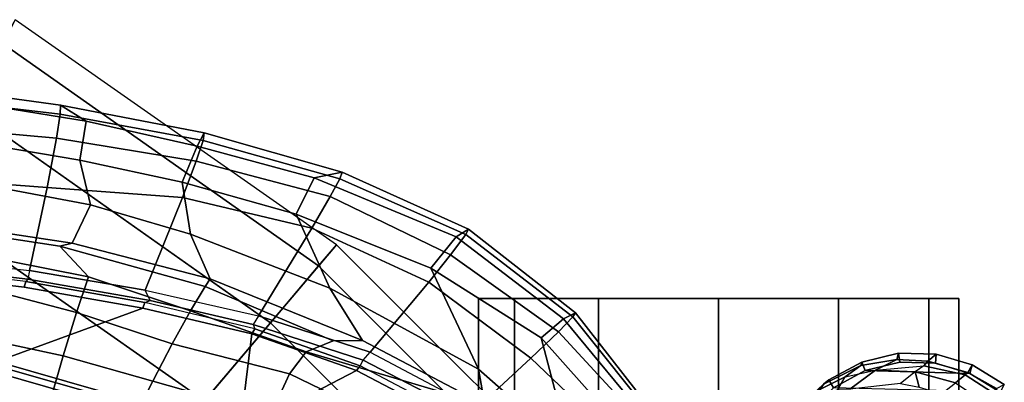
# Model space of a CAD drawing. Units: inches. Extents: x -15.3 to 11.7, y -13.4 to 13.4.
# Drawn here: x 5.9 to 11, y 8.2 to 10.1 of the extents above; entities that cross this region are included whole.
import ezdxf

# ---------------------------------------------------------------- set-up
doc = ezdxf.new("R2010")
doc.units = ezdxf.units.IN
doc.header["$MEASUREMENT"] = 0
for name, color, linetype in [('SEAT-BASE', 5, 'Continuous'), ('SEAT-CASTER', 5, 'Continuous'), ('SEAT-FABRIC', 5, 'Continuous'), ('SEAT-FOOTREST', 5, 'Continuous'), ('SEAT-FRAME', 5, 'Continuous')]:
    doc.layers.add(name, color=color, linetype=linetype)

msp = doc.modelspace()

# ---------------------------------------------------------------- linework, layer by layer
at = {"layer": 'SEAT-BASE'}
for points in [[(7.4219, 8.8438, 14.4688), (7.5156, 8.9531, 15), (5.8438, 10.125, 15), (5.7812, 10, 14.4688)], [(7.1719, 8.5469, 14.0781), (7.4219, 8.8438, 14.4688), (5.7812, 10, 14.4688), (5.5781, 9.6719, 14.0781)], [(6.8281, 8.1406, 13.9375), (7.1719, 8.5469, 14.0781), (5.5781, 9.6719, 14.0781), (5.3125, 9.2031, 13.9375)], [(6.4844, 7.7344, 14.0781), (6.8281, 8.1406, 13.9375), (5.3125, 9.2031, 13.9375), (5.0469, 8.7344, 14.0781)], [(8.8438, 7.4219, 14.4688), (8.9531, 7.5156, 15), (7.5156, 8.9531, 15), (7.4219, 8.8438, 14.4688)], [(8.5469, 7.1719, 14.0781), (8.8438, 7.4219, 14.4688), (7.4219, 8.8438, 14.4688), (7.1719, 8.5469, 14.0781)], [(6.2344, 7.4375, 14.4688), (6.4844, 7.7344, 14.0781), (5.0469, 8.7344, 14.0781), (4.8594, 8.4062, 14.4688)], [(8.1406, 6.8281, 13.9375), (8.5469, 7.1719, 14.0781), (7.1719, 8.5469, 14.0781), (6.8281, 8.1406, 13.9375)], [(6.1406, 7.3281, 15), (6.2344, 7.4375, 14.4688), (4.8594, 8.4062, 14.4688), (4.7812, 8.2812, 15)], [(10.1628, 8.2648, 3.4479), (10.3201, 8.3011, 3.5516), (10.4325, 8.356, 3.3865), (10.245, 8.3243, 3.2725)], [(10.2502, 8.3427, 2.6048), (10.245, 8.3243, 3.2725), (10.4325, 8.356, 3.3865), (10.4406, 8.3884, 2.6048)], [(10.447, 8.3413, 2.5724), (10.2661, 8.2978, 2.5724), (10.2502, 8.3427, 2.6048), (10.4406, 8.3884, 2.6048)], [(10.3201, 8.3011, 3.5516), (10.5721, 8.3226, 3.601), (10.5932, 8.348, 3.477), (10.4325, 8.356, 3.3865)], [(10.4325, 8.356, 3.3865), (10.5932, 8.348, 3.477), (10.6363, 8.3833, 2.6048), (10.4406, 8.3884, 2.6048)], [(10.633, 8.3364, 2.5724), (10.447, 8.3413, 2.5724), (10.4406, 8.3884, 2.6048), (10.6363, 8.3833, 2.6048)], [(10.6363, 8.3833, 2.6048), (10.5932, 8.348, 3.477), (10.8019, 8.2879, 3.533), (10.8241, 8.3277, 2.6048)], [(10.8114, 8.2835, 2.5724), (10.633, 8.3364, 2.5724), (10.6363, 8.3833, 2.6048), (10.8241, 8.3277, 2.6048)], [(10.0345, 8.201, 3.4209), (10.1628, 8.2648, 3.4479), (10.245, 8.3243, 3.2725), (10.0502, 8.2267, 3.2632)], [(10.0502, 8.2267, 3.2632), (10.245, 8.3243, 3.2725), (10.2502, 8.3427, 2.6048), (10.0782, 8.2493, 2.6048)], [(10.2661, 8.2978, 2.5724), (10.1026, 8.209, 2.5724), (10.0782, 8.2493, 2.6048), (10.2502, 8.3427, 2.6048)], [(10.1875, 8.2017, 3.7066), (10.1254, 8.2001, 3.6344), (10.1628, 8.2648, 3.4479), (10.3201, 8.3011, 3.5516)], [(10.4516, 8.2311, 3.8095), (10.1875, 8.2017, 3.7066), (10.3201, 8.3011, 3.5516), (10.5269, 8.2919, 3.6932)], [(10.8114, 8.2835, 2.5724), (10.2661, 8.2978, 2.5724), (10.447, 8.3413, 2.5724), (10.633, 8.3364, 2.5724)], [(10.5721, 8.3226, 3.601), (10.5269, 8.2919, 3.6932), (10.3201, 8.3011, 3.5516), (10.5721, 8.3226, 3.601)], [(10.5269, 8.2919, 3.6932), (10.7369, 8.2345, 3.7698), (10.7869, 8.2757, 3.6164), (10.5721, 8.3226, 3.601)], [(10.7869, 8.2757, 3.6164), (10.8019, 8.2879, 3.533), (10.5932, 8.348, 3.477), (10.5721, 8.3226, 3.601)], [(10.8019, 8.2879, 3.533), (10.9504, 8.2042, 3.4731), (10.991, 8.2254, 2.6048), (10.8241, 8.3277, 2.6048)], [(10.97, 8.1863, 2.5724), (10.8114, 8.2835, 2.5724), (10.8241, 8.3277, 2.6048), (10.991, 8.2254, 2.6048)], [(9.9857, 8.1396, 3.5709), (10.1254, 8.2001, 3.6344), (10.1628, 8.2648, 3.4479), (10.0345, 8.201, 3.4209)], [(10.8114, 8.2835, 2.5724), (10.97, 8.1863, 2.5724), (10.1026, 8.209, 2.5724), (10.2661, 8.2978, 2.5724)], [(10.5476, 8.2114, 3.859), (10.5269, 8.2919, 3.6932), (10.4516, 8.2311, 3.8095), (10.5476, 8.2114, 3.859)], [(10.6638, 8.1775, 3.8963), (10.7369, 8.2345, 3.7698), (10.5269, 8.2919, 3.6932), (10.5476, 8.2114, 3.859)], [(10.7369, 8.2345, 3.7698), (10.8745, 8.1421, 3.8153), (10.9295, 8.1849, 3.6517), (10.7869, 8.2757, 3.6164)], [(10.9295, 8.1849, 3.6517), (10.9504, 8.2042, 3.4731), (10.8019, 8.2879, 3.533), (10.7869, 8.2757, 3.6164)], [(9.9361, 8.1145, 2.6048), (9.923, 8.108, 3.1412), (10.0502, 8.2267, 3.2632), (10.0782, 8.2493, 2.6048)], [(10.1026, 8.209, 2.5724), (9.9676, 8.081, 2.5724), (9.9361, 8.1145, 2.6048), (10.0782, 8.2493, 2.6048)]]:
    msp.add_3dface(points, dxfattribs=at)
at = {"layer": 'SEAT-CASTER', "linetype": 'Continuous'}
for points in [[(8.4415, 8.6743, 0.6275), (8.4415, 8.0493, 0.6275), (8.254, 8.0493, 1.2525), (8.254, 8.6743, 1.2525)], [(8.254, 8.6743, 1.2525), (8.254, 8.0493, 1.2525), (8.4415, 8.0493, 1.8775), (8.4415, 8.6743, 1.8775)], [(8.879, 8.6743, 0.1587), (8.879, 8.0493, 0.1587), (8.4415, 8.0493, 0.6275), (8.4415, 8.6743, 0.6275)], [(8.4415, 8.6743, 1.8775), (8.4415, 8.0493, 1.8775), (8.879, 8.0493, 2.3462), (8.879, 8.6743, 2.3462)], [(9.504, 8.6743, 0.0025), (9.504, 8.0493, 0.0025), (8.879, 8.0493, 0.1587), (8.879, 8.6743, 0.1587)], [(8.879, 8.6743, 2.3462), (8.879, 8.0493, 2.3462), (9.504, 8.0493, 2.5025), (9.504, 8.6743, 2.5025)], [(10.129, 8.6743, 0.1587), (10.129, 8.0493, 0.1587), (9.504, 8.0493, 0.0025), (9.504, 8.6743, 0.0025)], [(9.504, 8.6743, 2.5025), (9.504, 8.0493, 2.5025), (10.129, 8.0493, 2.3462), (10.129, 8.6743, 2.3462)], [(10.5977, 8.6743, 0.6275), (10.5977, 8.0493, 0.6275), (10.129, 8.0493, 0.1587), (10.129, 8.6743, 0.1587)], [(10.129, 8.6743, 2.3462), (10.129, 8.0493, 2.3462), (10.5977, 8.0493, 1.8775), (10.5977, 8.6743, 1.8775)], [(10.5977, 8.6743, 1.8775), (10.5977, 8.0493, 1.8775), (10.754, 8.0493, 1.2525), (10.754, 8.6743, 1.2525)], [(10.754, 8.6743, 1.2525), (10.754, 8.0493, 1.2525), (10.5977, 8.0493, 0.6275), (10.5977, 8.6743, 0.6275)]]:
    msp.add_3dface(points, dxfattribs=at)
at = {"layer": 'SEAT-CASTER'}
for points, invisible_edges in [([(9.504, 8.6743, 0.0025), (8.254, 8.6743, 1.2525), (8.4415, 8.6743, 1.8775), (10.129, 8.6743, 0.1587)], 5), ([(8.879, 8.6743, 0.1587), (8.4415, 8.6743, 0.6275), (8.254, 8.6743, 1.2525), (9.504, 8.6743, 0.0025)], 4), ([(10.129, 8.6743, 0.1587), (8.4415, 8.6743, 1.8775), (8.879, 8.6743, 2.3462), (10.5977, 8.6743, 0.6275)], 5), ([(10.5977, 8.6743, 0.6275), (8.879, 8.6743, 2.3462), (9.504, 8.6743, 2.5025), (10.754, 8.6743, 1.2525)], 5), ([(10.754, 8.6743, 1.2525), (9.504, 8.6743, 2.5025), (10.129, 8.6743, 2.3462), (10.5977, 8.6743, 1.8775)], 1)]:
    msp.add_3dface(points, dxfattribs=dict(at, invisible_edges=invisible_edges))
at = {"layer": 'SEAT-FABRIC'}
for points in [[(5.7333, 8.3267, 34.4626), (5.7583, 8.2844, 34.4915), (6.9532, 7.9415, 34.2446), (6.9998, 7.9652, 34.2014)], [(5.7583, -8.2844, 34.4915), (6.9532, -7.9415, 34.2446), (6.9532, 7.9415, 34.2446), (5.7583, 8.2844, 34.4915)]]:
    msp.add_3dface(points, dxfattribs=at)
at = {"layer": 'SEAT-FOOTREST'}
for points in [[(6.1406, 7.3281, 15), (7.5156, 8.9531, 15), (5.8438, 10.125, 15), (4.7812, 8.2812, 15)], [(7.3281, 6.1406, 15), (8.9531, 7.5156, 15), (7.5156, 8.9531, 15), (6.1406, 7.3281, 15)]]:
    msp.add_3dface(points, dxfattribs=at)
at = {"layer": 'SEAT-FRAME'}
for points in [[(5.3221, 9.7833, 35.1377), (6.08, 9.6806, 34.8273), (6.2135, 9.5964, 34.6043), (5.3873, 9.7301, 34.9532)], [(6.08, 9.6806, 34.8273), (5.3221, 9.7833, 35.1377), (5.3249, 9.7221, 35.2917), (6.0771, 9.6334, 34.9784)], [(5.3249, 9.7221, 35.2917), (5.3257, 9.5733, 35.3597), (6.059, 9.508, 35.0709), (6.0771, 9.6334, 34.9784)], [(6.1798, 9.3929, 34.6332), (5.338, 9.5358, 34.9553), (5.3873, 9.7301, 34.9532), (6.2135, 9.5964, 34.6043)], [(6.8214, 9.4952, 34.6396), (6.0771, 9.6334, 34.9784), (6.059, 9.508, 35.0709), (6.7846, 9.3879, 34.7504)], [(6.08, 9.6806, 34.8273), (6.0771, 9.6334, 34.9784), (6.8214, 9.4952, 34.6396), (6.8274, 9.5361, 34.4866)], [(6.8274, 9.5361, 34.4866), (6.791, 9.4672, 34.3313), (6.2135, 9.5964, 34.6043), (6.08, 9.6806, 34.8273)], [(6.791, 9.4672, 34.3313), (6.7121, 9.2786, 34.3943), (6.1798, 9.3929, 34.6332), (6.2135, 9.5964, 34.6043)], [(6.059, 9.508, 35.0709), (5.3257, 9.5733, 35.3597), (5.3185, 9.3032, 35.3006), (6.0108, 9.2511, 35.0845)], [(6.1798, 9.3929, 34.6332), (6.2356, 9.1613, 34.6753), (5.3957, 9.3198, 34.9672), (5.338, 9.5358, 34.9553)], [(6.8274, 9.5361, 34.4866), (7.5451, 9.3305, 34.1241), (7.3992, 9.3008, 34.0183), (6.791, 9.4672, 34.3313)], [(7.5451, 9.3305, 34.1241), (6.8274, 9.5361, 34.4866), (6.8214, 9.4952, 34.6396), (7.5327, 9.2957, 34.2837)], [(6.7846, 9.3879, 34.7504), (6.059, 9.508, 35.0709), (6.0108, 9.2511, 35.0845), (6.7138, 9.1997, 34.8194)], [(6.8214, 9.4952, 34.6396), (6.7846, 9.3879, 34.7504), (7.4834, 9.2047, 34.4098), (7.5327, 9.2957, 34.2837)], [(7.305, 9.1133, 34.0962), (6.7121, 9.2786, 34.3943), (6.791, 9.4672, 34.3313), (7.3992, 9.3008, 34.0183)], [(6.1798, 9.3929, 34.6332), (6.7121, 9.2786, 34.3943), (6.7557, 9.0077, 34.433), (6.2356, 9.1613, 34.6753)], [(7.4834, 9.2047, 34.4098), (6.7846, 9.3879, 34.7504), (6.7138, 9.1997, 34.8194), (7.3879, 9.0392, 34.5163)], [(8.2029, 9.0347, 33.759), (8.1387, 8.9939, 33.6056), (7.3992, 9.3008, 34.0183), (7.5451, 9.3305, 34.1241)], [(7.5451, 9.3305, 34.1241), (7.5327, 9.2957, 34.2837), (8.1887, 9.006, 33.9198), (8.2029, 9.0347, 33.759)], [(5.9188, 8.8193, 34.9028), (6.0108, 9.2511, 35.0845), (5.3185, 9.3032, 35.3006), (5.2992, 8.8894, 35.0132)], [(5.3957, 9.3198, 34.9672), (6.2356, 9.1613, 34.6753), (6.1409, 8.9615, 34.4579), (5.3339, 9.0824, 34.6729)], [(7.305, 9.1133, 34.0962), (7.4814, 8.7264, 34.0482), (6.7557, 9.0077, 34.433), (6.7121, 9.2786, 34.3943)], [(7.305, 9.1133, 34.0962), (7.3992, 9.3008, 34.0183), (8.1387, 8.9939, 33.6056), (8.006, 8.831, 33.7023)], [(8.1887, 9.006, 33.9198), (7.5327, 9.2957, 34.2837), (7.4834, 9.2047, 34.4098), (8.109, 8.9, 34.0928)], [(6.5194, 8.7165, 34.7487), (6.7138, 9.1997, 34.8194), (6.0108, 9.2511, 35.0845), (5.9188, 8.8193, 34.9028)], [(7.1098, 8.5826, 34.5546), (7.3879, 9.0392, 34.5163), (6.7138, 9.1997, 34.8194), (6.5194, 8.7165, 34.7487)], [(8.109, 8.9, 34.0928), (7.4834, 9.2047, 34.4098), (7.3879, 9.0392, 34.5163), (7.9954, 8.7583, 34.2158)], [(6.7557, 9.0077, 34.433), (6.8582, 8.7759, 34.1893), (6.1409, 8.9615, 34.4579), (6.2356, 9.1613, 34.6753)], [(5.1753, 9.0832, 34.541), (6.0766, 8.9452, 34.3542), (6.2251, 8.7868, 34.0876), (5.1657, 8.9955, 34.303)], [(6.0766, 8.9452, 34.3542), (5.1753, 9.0832, 34.541), (5.3339, 9.0824, 34.6729), (6.1409, 8.9615, 34.4579)], [(8.006, 8.831, 33.7023), (8.2548, 8.3062, 33.5926), (7.4814, 8.7264, 34.0482), (7.305, 9.1133, 34.0962)], [(7.691, 8.3944, 34.3272), (7.9954, 8.7583, 34.2158), (7.3879, 9.0392, 34.5163), (7.1098, 8.5826, 34.5546)], [(8.2029, 9.0347, 33.759), (8.7588, 8.5991, 33.4238), (8.6966, 8.5672, 33.2822), (8.1387, 8.9939, 33.6056)], [(8.7588, 8.5991, 33.4238), (8.2029, 9.0347, 33.759), (8.1887, 9.006, 33.9198), (8.7455, 8.5773, 33.5782)], [(5.1598, 8.8635, 34.1569), (5.1657, 8.9955, 34.303), (6.2251, 8.7868, 34.0876), (6.1631, 8.6001, 33.9492)], [(6.7557, 9.0077, 34.433), (7.4814, 8.7264, 34.0482), (7.6519, 8.4554, 33.8034), (6.8582, 8.7759, 34.1893)], [(8.5802, 8.4692, 33.2997), (8.006, 8.831, 33.7023), (8.1387, 8.9939, 33.6056), (8.6966, 8.5672, 33.2822)], [(8.1887, 9.006, 33.9198), (8.109, 8.9, 34.0928), (8.6709, 8.4992, 33.7548), (8.7455, 8.5773, 33.5782)], [(6.0766, 8.9452, 34.3542), (6.1409, 8.9615, 34.4579), (6.8582, 8.7759, 34.1893), (6.8317, 8.7358, 34.0885)], [(6.0766, 8.9452, 34.3542), (6.8317, 8.7358, 34.0885), (6.7563, 8.6089, 33.9239), (6.2251, 8.7868, 34.0876)], [(5.2992, 8.8894, 35.0132), (5.9188, 8.8193, 34.9028), (5.91, 8.7745, 34.873), (5.2948, 8.8459, 34.9772)], [(8.6709, 8.4992, 33.7548), (8.109, 8.9, 34.0928), (7.9954, 8.7583, 34.2158), (8.5273, 8.3621, 33.9229)], [(5.1598, 8.8635, 34.1569), (6.1631, 8.6001, 33.9492), (6.0941, 8.3756, 33.9018), (5.1549, 8.5766, 34.0339)], [(5.8904, 8.7327, 34.8679), (5.8996, 8.7622, 34.8492), (5.2902, 8.8338, 34.9534), (5.2875, 8.8031, 34.9723)], [(5.2948, 8.8459, 34.9772), (5.91, 8.7745, 34.873), (5.8996, 8.7622, 34.8492), (5.2902, 8.8338, 34.9534)], [(5.91, 8.7745, 34.873), (6.5456, 8.6628, 34.7125), (6.5194, 8.7165, 34.7487), (5.9188, 8.8193, 34.9028)], [(8.006, 8.831, 33.7023), (8.5802, 8.4692, 33.2997), (8.7353, 7.8819, 33.261), (8.2548, 8.3062, 33.5926)], [(6.5073, 8.6227, 34.7103), (5.8904, 8.7327, 34.8679), (5.2875, 8.8031, 34.9723), (5.7474, 8.3453, 34.5037)], [(5.8904, 8.7327, 34.8679), (6.5073, 8.6227, 34.7103), (6.518, 8.6518, 34.6916), (5.8996, 8.7622, 34.8492)], [(5.8996, 8.7622, 34.8492), (6.518, 8.6518, 34.6916), (6.5456, 8.6628, 34.7125), (5.91, 8.7745, 34.873)], [(6.2251, 8.7868, 34.0876), (6.7563, 8.6089, 33.9239), (6.6613, 8.4366, 33.8264), (6.1631, 8.6001, 33.9492)], [(7.4992, 8.453, 33.7845), (6.8317, 8.7358, 34.0885), (6.8582, 8.7759, 34.1893), (7.6519, 8.4554, 33.8034)], [(6.5194, 8.7165, 34.7487), (7.1098, 8.5826, 34.5546), (7.0813, 8.5374, 34.5387), (6.5456, 8.6628, 34.7125)], [(7.4992, 8.453, 33.7845), (7.3576, 8.3962, 33.7316), (6.7563, 8.6089, 33.9239), (6.8317, 8.7358, 34.0885)], [(7.6519, 8.4554, 33.8034), (7.4814, 8.7264, 34.0482), (8.2548, 8.3062, 33.5926), (8.2878, 8.1192, 33.4919)], [(8.2441, 8.1011, 34.0701), (8.5273, 8.3621, 33.9229), (7.9954, 8.7583, 34.2158), (7.691, 8.3944, 34.3272)], [(6.5456, 8.6628, 34.7125), (7.0813, 8.5374, 34.5387), (7.0903, 8.516, 34.5048), (6.518, 8.6518, 34.6916)], [(7.0754, 8.4888, 34.5234), (6.5073, 8.6227, 34.7103), (5.7474, 8.3453, 34.5037), (7.0125, 7.982, 34.2398)], [(7.0754, 8.4888, 34.5234), (7.0903, 8.516, 34.5048), (6.518, 8.6518, 34.6916), (6.5073, 8.6227, 34.7103)], [(7.3576, 8.3962, 33.7316), (7.271, 8.2818, 33.6734), (6.6613, 8.4366, 33.8264), (6.7563, 8.6089, 33.9239)], [(5.1565, 8.2663, 34.0737), (5.1549, 8.5766, 34.0339), (6.0941, 8.3756, 33.9018), (6.0299, 8.1513, 33.9529)], [(6.6613, 8.4366, 33.8264), (6.5593, 8.2427, 33.8063), (6.0941, 8.3756, 33.9018), (6.1631, 8.6001, 33.9492)], [(7.0813, 8.5374, 34.5387), (7.6553, 8.3527, 34.3219), (7.691, 8.3944, 34.3272), (7.1098, 8.5826, 34.5546)], [(8.5802, 8.4692, 33.2997), (8.6966, 8.5672, 33.2822), (9.1539, 8.0163, 33.0122), (9.0452, 7.9472, 32.9937)], [(9.1878, 8.0252, 33.2861), (8.7455, 8.5773, 33.5782), (8.6709, 8.4992, 33.7548), (9.1435, 7.9885, 33.4204)], [(9.1969, 8.0385, 33.1403), (9.1539, 8.0163, 33.0122), (8.6966, 8.5672, 33.2822), (8.7588, 8.5991, 33.4238)], [(8.7588, 8.5991, 33.4238), (8.7455, 8.5773, 33.5782), (9.1878, 8.0252, 33.2861), (9.1969, 8.0385, 33.1403)], [(7.0754, 8.4888, 34.5234), (7.6192, 8.298, 34.3175), (7.6386, 8.3224, 34.2991), (7.0903, 8.516, 34.5048)], [(7.0903, 8.516, 34.5048), (7.6386, 8.3224, 34.2991), (7.6553, 8.3527, 34.3219), (7.0813, 8.5374, 34.5387)], [(7.6192, 8.298, 34.3175), (7.0754, 8.4888, 34.5234), (7.0125, 7.982, 34.2398), (7.6192, 8.298, 34.3175)], [(7.6519, 8.4554, 33.8034), (8.2878, 8.1192, 33.4919), (7.3576, 8.3962, 33.7316), (7.4992, 8.453, 33.7845)], [(8.5273, 8.3621, 33.9229), (9.016, 7.8952, 33.605), (9.1435, 7.9885, 33.4204), (8.6709, 8.4992, 33.7548)], [(9.0452, 7.9472, 32.9937), (9.0678, 7.4166, 32.9792), (8.7353, 7.8819, 33.261), (8.5802, 8.4692, 33.2997)], [(6.6613, 8.4366, 33.8264), (7.271, 8.2818, 33.6734), (7.1734, 8.069, 33.663), (6.5593, 8.2427, 33.8063)], [(6.4636, 8.052, 33.8667), (6.0299, 8.1513, 33.9529), (6.0941, 8.3756, 33.9018), (6.5593, 8.2427, 33.8063)], [(8.0513, 7.9028, 33.3948), (7.271, 8.2818, 33.6734), (7.3576, 8.3962, 33.7316), (8.2878, 8.1192, 33.4919)], [(7.6553, 8.3527, 34.3219), (8.2058, 8.0663, 34.0748), (8.1749, 8.0408, 34.0541), (7.6386, 8.3224, 34.2991)], [(7.691, 8.3944, 34.3272), (8.2441, 8.1011, 34.0701), (8.2058, 8.0663, 34.0748), (7.6553, 8.3527, 34.3219)], [(8.5273, 8.3621, 33.9229), (8.2441, 8.1011, 34.0701), (8.7445, 7.7051, 33.8013), (9.016, 7.8952, 33.605)], [(6.9998, 7.9652, 34.2014), (7.0125, 7.982, 34.2398), (5.7474, 8.3453, 34.5037), (5.7333, 8.3267, 34.4626)], [(8.1519, 8.0197, 34.0724), (8.1749, 8.0408, 34.0541), (7.6386, 8.3224, 34.2991), (7.6192, 8.298, 34.3175)], [(8.2548, 8.3062, 33.5926), (8.7353, 7.8819, 33.261), (8.6807, 7.7964, 33.2484), (8.2878, 8.1192, 33.4919)], [(6.0299, 8.1513, 33.9529), (5.9942, 7.9556, 33.9136), (5.1325, 8.0692, 34.0331), (5.1565, 8.2663, 34.0737)], [(6.8665, 7.8222, 34.2223), (6.9532, 7.9415, 34.2446), (5.7583, 8.2844, 34.4915), (5.7328, 8.1613, 34.4706)], [(8.1519, 8.0197, 34.0724), (7.6192, 8.298, 34.3175), (7.0125, 7.982, 34.2398), (7.6372, 7.7117, 34.0665)], [(8.0513, 7.9028, 33.3948), (7.8865, 7.7478, 33.4207), (7.1734, 8.069, 33.663), (7.271, 8.2818, 33.6734)], [(6.4636, 8.052, 33.8667), (6.5593, 8.2427, 33.8063), (7.1734, 8.069, 33.663), (6.9588, 7.8758, 33.7528)]]:
    msp.add_3dface(points, dxfattribs=at)

doc.saveas('drawing.dxf')
